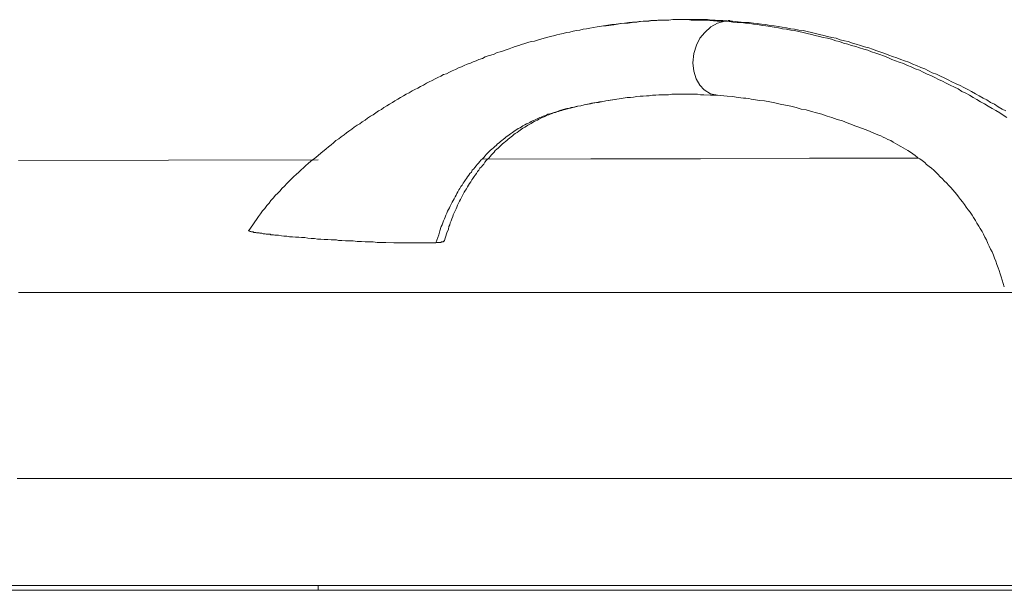
# Model space of a CAD drawing. Units: inches. Extents: x -2171 to 842, y -1301 to 925.
# Drawn here: x -1192 to -913, y -250 to -89 of the extents above; entities that cross this region are included whole.
import ezdxf

# ---------------------------------------------------------------- set-up
doc = ezdxf.new("R2010")
doc.units = ezdxf.units.IN
doc.header["$MEASUREMENT"] = 0
doc.layers.add('图层 1', color=7, linetype='Continuous')

msp = doc.modelspace()

# ---------------------------------------------------------------- linework, layer by layer
at = {"layer": '图层 1', "color": 7, "lineweight": 9}
for points in [[(-990.92, -88.91), (-993.22, -88.77), (-995.39, -88.64), (-996.48, -88.64), (-997.57, -88.5), (-998.65, -88.5), (-999.74, -88.5), (-1000.81, -88.5), (-1001.9, -88.5), (-1003.12, -88.5), (-1004.2, -88.5), (-1005.29, -88.5), (-1006.37, -88.5), (-1007.45, -88.5), (-1008.68, -88.64), (-1009.76, -88.64), (-1010.85, -88.64), (-1011.92, -88.77), (-1013.15, -88.77), (-1014.23, -88.91), (-1015.31, -88.91), (-1016.53, -89.05), (-1017.61, -89.19), (-1018.84, -89.19), (-1019.92, -89.32), (-1021.14, -89.46), (-1022.22, -89.59), (-1023.44, -89.73), (-1024.66, -89.87), (-1026.96, -90.27)], [(-992.68, -88.91), (-994.85, -88.91), (-996.89, -88.77), (-999.05, -88.64), (-1000.14, -88.64), (-1001.08, -88.64), (-1002.18, -88.64), (-1003.25, -88.5), (-1004.34, -88.5), (-1005.29, -88.5), (-1006.37, -88.5), (-1007.45, -88.5), (-1008.54, -88.64), (-1009.48, -88.64), (-1010.58, -88.64), (-1011.65, -88.64), (-1012.75, -88.77), (-1013.69, -88.77), (-1014.77, -88.91), (-1015.85, -88.91), (-1016.94, -89.05), (-1017.89, -89.19), (-1018.97, -89.32), (-1020.05, -89.46), (-1021.01, -89.46), (-1022.09, -89.59), (-1024.12, -89.99), (-1026.3, -90.27)], [(-994.71, -109.92), (-996.75, -109.51), (-998.51, -108.43), (-999.74, -107.07), (-1000.81, -105.31), (-1001.49, -103.14), (-1001.76, -100.7), (-1001.49, -98.13), (-1000.68, -95.69), (-999.74, -93.79), (-998.37, -92.17), (-996.61, -90.54), (-994.71, -89.46), (-992.68, -88.91)], [(-992.68, -88.91), (-992.14, -88.91), (-991.88, -88.91), (-991.61, -88.77), (-991.33, -88.77), (-991.19, -88.91), (-991.06, -88.91), (-990.92, -88.91), (-990.78, -88.91), (-990.52, -88.91)], [(-992.68, -88.91), (-991.46, -89.05), (-990.38, -89.19), (-989.16, -89.32), (-988.07, -89.32), (-986.86, -89.46), (-985.63, -89.59), (-984.55, -89.73), (-983.33, -89.87), (-982.11, -90.14), (-981.03, -90.27), (-979.81, -90.4), (-978.73, -90.67), (-977.5, -90.81), (-976.29, -91.08), (-975.2, -91.22), (-973.99, -91.49), (-972.9, -91.62), (-971.68, -91.9), (-970.47, -92.17), (-969.38, -92.44), (-968.15, -92.71), (-967.08, -92.97), (-965.85, -93.25), (-964.77, -93.52), (-963.55, -93.79), (-962.47, -94.06), (-961.25, -94.47), (-960.16, -94.74), (-959.08, -95.15), (-957.85, -95.42), (-956.77, -95.83), (-955.55, -96.1), (-954.47, -96.5), (-953.25, -96.91), (-952.16, -97.18), (-951.08, -97.59), (-949.86, -98), (-948.78, -98.4), (-947.69, -98.8), (-946.48, -99.21), (-945.39, -99.77), (-944.31, -100.16), (-943.23, -100.57), (-942.01, -100.98), (-940.92, -101.52), (-939.84, -101.92), (-938.75, -102.47), (-937.54, -102.87), (-936.45, -103.42), (-935.37, -103.96), (-934.28, -104.37), (-933.2, -104.91), (-932.11, -105.45), (-931.03, -105.99), (-929.95, -106.54), (-928.86, -107.07), (-927.64, -107.62), (-926.55, -108.16), (-925.47, -108.84), (-924.39, -109.38), (-923.31, -109.92), (-922.35, -110.6), (-921.27, -111.14), (-920.19, -111.82), (-919.1, -112.36), (-918.02, -113.04), (-916.93, -113.72), (-915.85, -114.26), (-914.76, -114.94), (-913.82, -115.62), (-912.74, -116.29)], [(-992.68, -88.91), (-992.68, -88.91)], [(-913.01, -114.4), (-914.09, -113.85), (-915.18, -113.18), (-916.26, -112.5), (-917.35, -111.96), (-918.42, -111.28), (-919.5, -110.74), (-920.6, -110.06), (-921.67, -109.51), (-922.76, -108.84), (-923.85, -108.3), (-924.93, -107.76), (-926.01, -107.21), (-927.09, -106.67), (-928.32, -106.13), (-929.41, -105.59), (-930.48, -105.04), (-931.57, -104.5), (-932.65, -103.96), (-933.88, -103.56), (-934.95, -103.01), (-936.04, -102.47), (-937.13, -102.06), (-938.34, -101.52), (-939.43, -101.11), (-940.51, -100.57), (-941.73, -100.16), (-942.81, -99.77), (-943.91, -99.35), (-945.12, -98.94), (-946.2, -98.54), (-947.29, -98.13), (-948.5, -97.73), (-949.6, -97.32), (-950.82, -96.91), (-951.9, -96.5), (-953.12, -96.23), (-954.2, -95.83), (-955.42, -95.42), (-956.5, -95.15), (-957.72, -94.74), (-958.81, -94.47), (-960.03, -94.19), (-961.11, -93.79), (-962.33, -93.52), (-963.55, -93.25), (-964.63, -92.97), (-965.85, -92.71), (-966.94, -92.44), (-968.15, -92.17), (-969.38, -91.9), (-970.47, -91.62), (-971.68, -91.49), (-972.9, -91.22), (-973.99, -91.08), (-975.2, -90.81), (-976.43, -90.67), (-977.5, -90.4), (-978.73, -90.27), (-979.95, -90.14), (-981.03, -89.87), (-982.25, -89.73), (-983.47, -89.59), (-984.55, -89.46), (-985.77, -89.32), (-986.99, -89.32), (-988.07, -89.19), (-990.52, -88.91)], [(-1026.96, -90.27), (-1028.87, -90.54), (-1030.89, -90.94), (-1031.85, -91.08), (-1032.78, -91.22), (-1033.74, -91.49), (-1034.69, -91.62), (-1035.64, -91.76), (-1036.59, -92.03), (-1037.54, -92.17), (-1038.49, -92.44), (-1039.43, -92.58), (-1040.25, -92.84), (-1041.19, -93.11), (-1042.15, -93.25), (-1043.09, -93.52), (-1043.9, -93.79), (-1044.86, -94.06), (-1045.8, -94.34), (-1046.62, -94.61), (-1047.57, -94.74), (-1048.52, -95.01), (-1049.32, -95.28), (-1050.28, -95.56), (-1051.09, -95.83), (-1052.04, -96.1), (-1052.85, -96.37), (-1053.81, -96.78), (-1054.61, -97.05), (-1055.43, -97.32), (-1056.38, -97.59), (-1057.18, -97.86), (-1058, -98.27), (-1058.95, -98.54), (-1059.76, -98.8), (-1060.58, -99.08), (-1061.39, -99.48), (-1062.34, -99.77), (-1063.15, -100.16), (-1063.96, -100.44), (-1064.77, -100.84), (-1065.72, -101.11), (-1066.54, -101.52), (-1067.34, -101.92), (-1068.16, -102.19), (-1068.97, -102.6), (-1069.93, -103.01), (-1070.74, -103.42), (-1071.55, -103.82), (-1072.37, -104.09), (-1073.17, -104.5), (-1073.99, -104.91), (-1074.8, -105.31), (-1075.61, -105.72), (-1076.43, -106.13), (-1077.25, -106.54), (-1078.05, -107.07), (-1078.87, -107.48), (-1079.68, -107.89), (-1080.49, -108.3), (-1081.3, -108.71), (-1082.12, -109.24), (-1082.93, -109.65), (-1083.74, -110.06), (-1084.56, -110.6), (-1085.38, -111.01), (-1086.18, -111.55), (-1086.86, -111.96), (-1087.68, -112.5), (-1088.48, -112.91), (-1089.3, -113.45), (-1089.98, -113.99), (-1090.79, -114.4), (-1091.6, -114.94), (-1092.28, -115.48), (-1093.1, -115.89), (-1093.91, -116.43), (-1094.58, -116.97), (-1095.4, -117.52), (-1096.07, -118.05), (-1096.89, -118.46), (-1097.7, -119), (-1098.38, -119.55), (-1099.2, -120.09), (-1099.87, -120.63), (-1100.55, -121.18), (-1101.36, -121.72), (-1102.04, -122.26), (-1102.86, -122.79), (-1103.53, -123.48), (-1104.2, -124.02), (-1105.02, -124.57), (-1105.69, -125.1), (-1107.19, -126.33), (-1108.55, -127.55), (-1110.03, -128.63), (-1110.7, -129.31), (-1111.39, -129.85), (-1112.07, -130.52), (-1112.74, -131.07), (-1113.42, -131.75), (-1114.1, -132.42), (-1114.78, -132.96), (-1115.46, -133.64), (-1116.14, -134.33), (-1116.81, -135.01), (-1117.48, -135.68), (-1118.16, -136.36), (-1118.7, -137.03), (-1119.38, -137.71), (-1120.06, -138.38), (-1120.6, -139.06), (-1121.28, -139.75), (-1121.82, -140.56), (-1122.5, -141.23), (-1123.04, -142.05), (-1123.72, -142.72), (-1124.27, -143.54), (-1124.81, -144.35), (-1125.34, -145.17), (-1125.89, -145.85), (-1126.43, -146.66), (-1127.51, -148.29)], [(-1026.3, -90.27), (-1027.1, -90.27)], [(-1074.53, -151.81), (-1073.72, -149.5), (-1073.45, -148.42), (-1073.04, -147.21), (-1072.77, -146.66), (-1072.63, -146.12), (-1072.37, -145.57), (-1072.09, -145.03), (-1071.96, -144.49), (-1071.69, -143.95), (-1071.41, -143.4), (-1071.28, -142.86), (-1071.01, -142.32), (-1070.74, -141.91), (-1070.46, -141.37), (-1070.19, -140.83), (-1069.93, -140.29), (-1069.64, -139.75), (-1069.38, -139.34), (-1069.11, -138.79), (-1068.84, -138.25), (-1068.57, -137.85), (-1068.29, -137.31), (-1068.02, -136.77), (-1067.75, -136.36), (-1067.49, -135.81), (-1067.08, -135.4), (-1066.81, -134.86), (-1066.54, -134.46), (-1066.13, -133.91), (-1065.87, -133.51), (-1065.58, -133.1), (-1065.18, -132.56), (-1064.91, -132.16), (-1064.5, -131.75), (-1064.24, -131.2), (-1063.82, -130.8), (-1063.56, -130.39), (-1063.15, -129.98), (-1062.87, -129.58), (-1062.47, -129.17), (-1062.06, -128.77), (-1061.8, -128.36), (-1061.39, -127.95), (-1060.98, -127.55), (-1060.58, -127.14), (-1060.29, -126.73), (-1059.9, -126.33), (-1059.49, -125.92), (-1059.08, -125.51), (-1058.68, -125.23), (-1058.27, -124.83), (-1057.87, -124.43), (-1057.46, -124.16), (-1057.05, -123.75), (-1056.64, -123.48), (-1056.23, -123.07), (-1055.83, -122.79), (-1055.43, -122.39), (-1055.01, -122.13), (-1054.61, -121.72), (-1054.21, -121.44), (-1053.81, -121.18), (-1053.39, -120.91), (-1052.85, -120.49), (-1052.44, -120.22), (-1052.04, -119.96), (-1051.63, -119.69), (-1051.22, -119.41), (-1050.68, -119.14), (-1050.28, -118.87), (-1049.87, -118.59), (-1049.32, -118.33), (-1048.92, -118.05), (-1048.52, -117.92), (-1047.97, -117.65), (-1047.57, -117.38), (-1047.02, -117.11), (-1046.62, -116.97), (-1046.07, -116.7), (-1045.66, -116.57), (-1045.12, -116.29), (-1044.72, -116.17), (-1044.18, -115.89), (-1043.77, -115.76), (-1043.23, -115.62), (-1042.82, -115.34), (-1042.28, -115.2), (-1041.88, -115.07), (-1041.33, -114.94), (-1040.38, -114.67), (-1039.43, -114.26), (-1038.49, -113.99), (-1037.4, -113.72), (-1036.45, -113.58), (-1035.51, -113.31), (-1034.42, -113.04), (-1033.47, -112.91), (-1032.52, -112.63), (-1031.44, -112.5), (-1030.48, -112.23), (-1029.54, -112.09), (-1028.46, -111.96), (-1026.43, -111.55), (-1024.53, -111.28)], [(-1072.23, -151.4), (-1071.82, -150.19), (-1071.41, -148.96), (-1071.01, -147.88), (-1070.87, -147.21), (-1070.6, -146.66), (-1070.46, -146.12), (-1070.19, -145.57), (-1070.06, -145.03), (-1069.79, -144.35), (-1069.64, -143.81), (-1069.38, -143.27), (-1069.11, -142.72), (-1068.84, -142.19), (-1068.57, -141.64), (-1068.43, -141.1), (-1068.16, -140.56), (-1067.89, -140.02), (-1067.62, -139.48), (-1067.34, -138.93), (-1067.08, -138.53), (-1066.81, -137.99), (-1066.54, -137.44), (-1066.13, -136.9), (-1065.87, -136.49), (-1065.58, -135.95), (-1065.32, -135.4), (-1065.04, -135.01), (-1064.64, -134.46), (-1064.37, -133.91), (-1064.1, -133.51), (-1063.69, -132.96), (-1063.42, -132.56), (-1063.01, -132.16), (-1062.73, -131.61), (-1062.34, -131.2), (-1062.06, -130.66), (-1061.65, -130.25), (-1061.39, -129.85), (-1060.98, -129.44), (-1060.71, -128.9), (-1060.29, -128.49), (-1059.9, -128.09), (-1059.49, -127.68), (-1059.21, -127.27), (-1058.81, -126.87), (-1058.41, -126.46), (-1058, -126.06), (-1057.74, -125.65), (-1057.32, -125.23), (-1056.91, -124.97), (-1056.51, -124.57), (-1056.11, -124.16), (-1055.7, -123.75), (-1055.29, -123.48), (-1054.87, -123.07), (-1054.47, -122.79), (-1054.06, -122.39), (-1053.67, -122.13), (-1053.26, -121.72), (-1052.85, -121.44), (-1052.44, -121.04), (-1052.04, -120.76), (-1051.49, -120.49), (-1051.09, -120.09), (-1050.68, -119.82), (-1050.28, -119.55), (-1049.87, -119.27), (-1049.32, -119), (-1048.92, -118.74), (-1048.52, -118.46), (-1048.1, -118.19), (-1047.57, -117.92), (-1047.16, -117.65), (-1046.75, -117.38), (-1046.2, -117.24), (-1045.8, -116.97), (-1045.4, -116.7), (-1044.86, -116.43), (-1044.45, -116.29), (-1043.9, -116.02), (-1043.5, -115.89), (-1043.09, -115.62), (-1042.56, -115.48), (-1042.15, -115.34), (-1041.6, -115.07), (-1041.19, -114.94), (-1040.66, -114.8), (-1040.25, -114.67), (-1039.84, -114.53), (-1039.3, -114.4), (-1038.89, -114.26), (-1038.36, -114.12), (-1037.94, -113.99), (-1036.99, -113.72), (-1036.18, -113.45), (-1035.23, -113.31), (-1034.29, -113.04), (-1033.47, -112.91), (-1032.52, -112.63), (-1031.58, -112.5), (-1030.76, -112.36), (-1029.82, -112.09), (-1029, -111.96), (-1028.18, -111.82), (-1027.23, -111.69), (-1026.43, -111.55), (-1025.61, -111.41), (-1023.86, -111.14)], [(-1024.53, -111.28), (-1023.72, -111.14)], [(-1023.86, -111.14), (-1022.09, -110.87), (-1020.33, -110.6), (-1019.37, -110.6), (-1018.57, -110.47), (-1017.61, -110.33), (-1016.67, -110.2), (-1015.85, -110.2), (-1014.9, -110.06), (-1014.09, -110.06), (-1013.15, -109.92), (-1012.2, -109.92), (-1011.38, -109.78), (-1010.43, -109.78), (-1009.48, -109.78), (-1008.68, -109.78), (-1007.73, -109.65), (-1006.77, -109.65), (-1005.96, -109.65), (-1005.01, -109.65), (-1004.07, -109.65), (-1003.12, -109.65), (-1002.31, -109.65), (-1001.35, -109.65), (-1000.42, -109.65), (-999.6, -109.78), (-998.65, -109.78), (-996.75, -109.92), (-994.98, -109.92)], [(-994.98, -109.92), (-992.01, -110.2), (-990.52, -110.33), (-988.89, -110.6), (-987.4, -110.74), (-986.72, -110.74), (-985.9, -110.87), (-985.23, -111.01), (-984.42, -111.14), (-982.93, -111.41), (-981.43, -111.55), (-979.95, -111.82), (-978.46, -112.09), (-976.97, -112.5), (-975.47, -112.77), (-973.99, -113.04), (-972.49, -113.45), (-971, -113.85), (-969.65, -114.12), (-968.15, -114.53), (-966.67, -114.94), (-965.18, -115.34), (-963.68, -115.89), (-962.33, -116.29), (-960.84, -116.84), (-959.35, -117.24), (-957.99, -117.78), (-956.5, -118.33), (-955.82, -118.59), (-955.02, -118.87), (-953.66, -119.41), (-952.16, -119.96), (-950.68, -120.63), (-950, -120.91), (-949.32, -121.18), (-948.5, -121.44), (-947.83, -121.86), (-947.16, -122.13), (-946.48, -122.53), (-945.66, -122.79), (-944.99, -123.2), (-944.31, -123.62), (-943.63, -124.02), (-942.81, -124.43), (-942.14, -124.83), (-941.47, -125.23), (-940.78, -125.65), (-940.11, -126.06), (-939.43, -126.6), (-938.75, -127), (-938.07, -127.55), (-937.4, -127.95), (-936.72, -128.49), (-936.04, -129.04), (-935.5, -129.58), (-934.82, -130.12), (-934.14, -130.66), (-933.47, -131.2), (-932.92, -131.75), (-932.25, -132.42), (-931.71, -132.96), (-931.03, -133.64), (-930.48, -134.19), (-929.81, -134.86), (-929.27, -135.4), (-928.59, -136.08), (-928.04, -136.77), (-927.51, -137.44), (-926.96, -138.12), (-926.42, -138.79), (-925.88, -139.48), (-925.33, -140.15), (-924.79, -140.97), (-924.25, -141.64), (-923.71, -142.46), (-923.17, -143.13), (-922.62, -143.95), (-922.22, -144.62), (-921.67, -145.44), (-921.27, -146.25), (-920.73, -147.06), (-920.32, -147.74), (-919.79, -148.56), (-919.38, -149.36), (-918.97, -150.19), (-918.56, -150.99), (-918.16, -151.95), (-917.75, -152.76), (-917.35, -153.57), (-916.93, -154.39), (-916.53, -155.33), (-916.26, -156.15), (-915.85, -156.96), (-915.59, -157.91), (-915.18, -158.86), (-914.9, -159.67), (-914.63, -160.62), (-914.36, -161.43), (-914.09, -162.38), (-913.55, -164.28)], [(-1107.87, -128.22), (-1150.28, -128.36), (-1192.82, -128.49)], [(-1061.52, -128.09), (-1030.62, -127.95), (-999.6, -127.95), (-968.7, -127.82), (-937.81, -127.82)], [(-1127.51, -148.16), (-1127.51, -148.29), (-1127.65, -148.29), (-1127.65, -148.42), (-1127.51, -148.42), (-1127.38, -148.42), (-1127.24, -148.56), (-1127.11, -148.56), (-1126.97, -148.56), (-1126.84, -148.69), (-1126.71, -148.69), (-1126.43, -148.69), (-1126.3, -148.69), (-1126.15, -148.82), (-1125.89, -148.82), (-1125.61, -148.82), (-1125.34, -148.96), (-1125.21, -148.96), (-1124.95, -148.96), (-1124.67, -148.96), (-1124.4, -149.09), (-1124.13, -149.09), (-1123.85, -149.09), (-1123.45, -149.23), (-1123.18, -149.23), (-1122.9, -149.23), (-1122.64, -149.36), (-1122.23, -149.36), (-1121.96, -149.36), (-1121.55, -149.36), (-1121.28, -149.5), (-1120.88, -149.5), (-1120.6, -149.5), (-1120.19, -149.64), (-1119.79, -149.64), (-1119.52, -149.64), (-1119.11, -149.64), (-1118.3, -149.77), (-1117.62, -149.92), (-1116.81, -149.92), (-1115.99, -150.05), (-1115.17, -150.05), (-1114.37, -150.19), (-1113.42, -150.19), (-1112.61, -150.32), (-1111.66, -150.32), (-1110.85, -150.46), (-1109.9, -150.58), (-1108.95, -150.58), (-1108.13, -150.73), (-1107.19, -150.73), (-1106.24, -150.86), (-1105.16, -150.86), (-1104.2, -150.99), (-1103.67, -150.99), (-1103.26, -150.99), (-1102.71, -150.99), (-1102.17, -151.13), (-1101.63, -151.13), (-1101.23, -151.13), (-1100.14, -151.26), (-1099.06, -151.26), (-1097.97, -151.26), (-1096.89, -151.4), (-1095.67, -151.4), (-1094.58, -151.53), (-1093.5, -151.53), (-1092.28, -151.53), (-1091.2, -151.67), (-1089.98, -151.67), (-1088.76, -151.67), (-1086.46, -151.81), (-1085.38, -151.81), (-1084.14, -151.81), (-1083.07, -151.81), (-1082.52, -151.81), (-1081.85, -151.81), (-1081.3, -151.81), (-1080.76, -151.81), (-1080.22, -151.81), (-1079.82, -151.81), (-1079.28, -151.81), (-1078.73, -151.81), (-1078.19, -151.81), (-1077.78, -151.81), (-1077.52, -151.81), (-1077.25, -151.81), (-1077.11, -151.81), (-1076.83, -151.81), (-1076.56, -151.81), (-1076.43, -151.81), (-1076.02, -151.81), (-1075.61, -151.81), (-1075.21, -151.81), (-1074.53, -151.81)], [(-1074.53, -151.81), (-1074.26, -151.67), (-1073.99, -151.67), (-1073.72, -151.67), (-1073.45, -151.67), (-1073.31, -151.67), (-1073.17, -151.67), (-1073.04, -151.67), (-1073.04, -151.53), (-1072.9, -151.53), (-1072.77, -151.53), (-1072.63, -151.53), (-1072.5, -151.53), (-1072.37, -151.4), (-1072.23, -151.26)], [(-1192.82, -165.91), (-1150.28, -165.91), (-1107.87, -165.91)], [(-1107.87, -165.91), (-1107.87, -165.91)], [(-900, -165.91), (-953.52, -165.91), (-1107.87, -165.91)], [(-1107.87, -218.64), (-1193.24, -218.64)], [(-795.79, -218.64), (-1107.87, -218.64)], [(-1107.87, -250.35), (-1890.42, -250.35)], [(-1107.87, -249), (-1397.31, -249)], [(-795.79, -249), (-1107.87, -249)], [(-1107.87, -250.35), (-1107.87, -250.08), (-1107.87, -249.68), (-1107.87, -249.4), (-1107.87, -249)], [(-328.44, -250.35), (-1107.87, -250.35)]]:
    msp.add_lwpolyline(points, dxfattribs=at)

doc.saveas('drawing.dxf')
